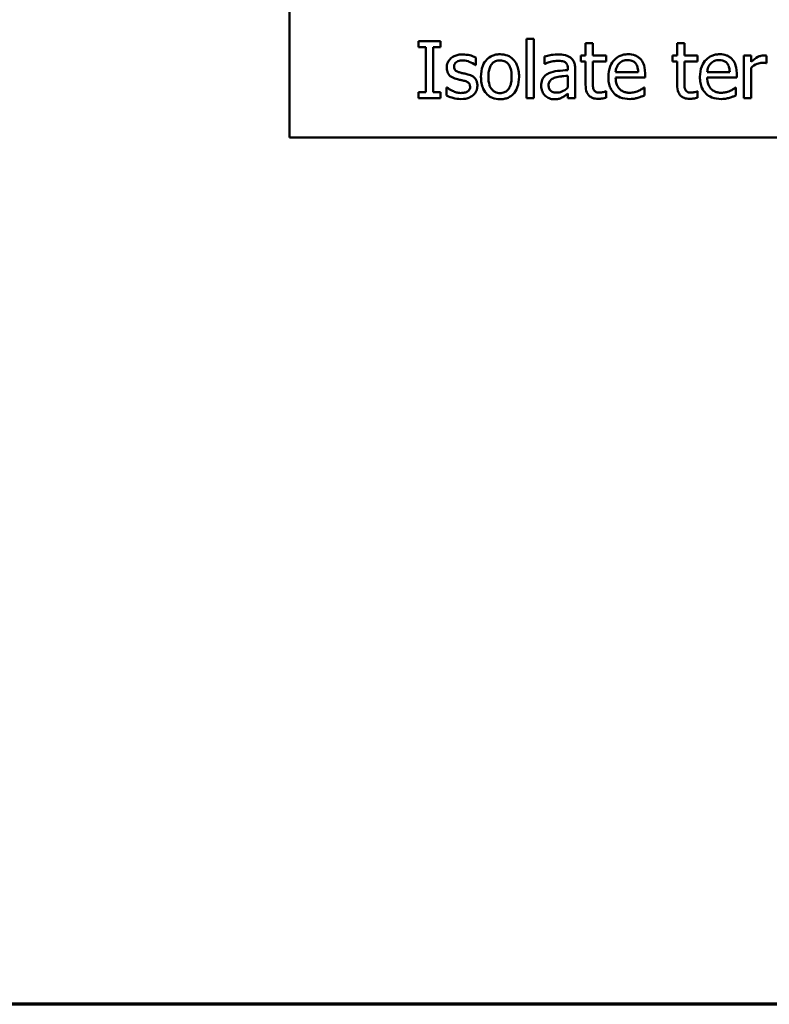
# Model space of a CAD drawing. Units: inches. Extents: x 1.5 to 64.5, y 0.7 to 50.3.
# Drawn here: x 25.3 to 29.2, y 1.5 to 6.7 of the extents above; entities that cross this region are included whole.
import ezdxf

# ---------------------------------------------------------------- set-up
doc = ezdxf.new("R2010")
doc.units = ezdxf.units.IN
doc.header["$LTSCALE"] = 3
doc.header["$MEASUREMENT"] = 0
doc.layers.get('0').update_dxf_attribs({"lineweight": 25})
doc.layers.add('Border (ANSI)', color=7, linetype='Continuous', lineweight=70)
doc.layers.add('Visible (ANSI)', color=7, linetype='Continuous', lineweight=50)

# ---------------------------------------------------------------- blocks, each defined once
blk = doc.blocks.new('Borders Default Border')
at = {"layer": 'Border (ANSI)', "flags": 128}
blk.add_lwpolyline([(0.75, 0.5), (0.75, 16.5), (21.25, 16.5), (21.25, 0.5), (0.75, 0.5)], dxfattribs=at)

msp = doc.modelspace()

# ---------------------------------------------------------------- linework, layer by layer
at = {"layer": 'Visible (ANSI)'}
for p, q in [((26.6987, 13.5813), (26.6987, 6.0813)), ((27.3803, 6.5901), (27.3803, 6.5594)), ((27.4965, 6.5901), (27.3803, 6.5901)), ((27.3803, 6.5594), (27.4185, 6.5594)), ((27.4185, 6.5594), (27.4185, 6.3207)), ((27.4583, 6.3207), (27.4583, 6.5594)), ((27.4583, 6.5594), (27.4965, 6.5594)), ((27.4965, 6.5594), (27.4965, 6.5901)), ((27.9516, 6.6034), (27.9516, 6.2901)), ((27.9895, 6.6034), (27.9516, 6.6034)), ((27.9895, 6.2901), (27.9895, 6.6034)), ((28.3022, 6.5798), (28.2642, 6.5798)), ((28.2642, 6.5798), (28.2642, 6.5152)), ((28.3022, 6.5152), (28.3022, 6.5798)), ((28.7483, 6.5798), (28.7483, 6.5152)), ((28.7862, 6.5798), (28.7483, 6.5798)), ((28.7862, 6.5152), (28.7862, 6.5798)), ((28.0474, 6.5103), (28.0474, 6.4717)), ((28.2642, 6.5152), (28.2387, 6.5152)), ((28.2387, 6.5152), (28.2387, 6.4838)), ((28.3719, 6.5152), (28.3022, 6.5152)), ((28.3719, 6.4838), (28.3719, 6.5152)), ((28.7227, 6.5152), (28.7227, 6.4838)), ((28.7483, 6.5152), (28.7227, 6.5152)), ((28.856, 6.5152), (28.7862, 6.5152)), ((28.856, 6.4838), (28.856, 6.5152)), ((29.139, 6.5152), (29.101, 6.5152)), ((29.101, 6.5152), (29.101, 6.2901)), ((29.139, 6.4816), (29.139, 6.5152)), ((29.2204, 6.4746), (29.2204, 6.514)), ((27.6815, 6.4636), (27.6834, 6.4636)), ((27.6834, 6.4636), (27.6834, 6.5042)), ((28.0474, 6.4717), (28.0496, 6.4717)), ((28.2387, 6.4838), (28.2642, 6.4838)), ((28.2642, 6.4838), (28.2642, 6.3591)), ((28.3022, 6.3766), (28.3022, 6.4838)), ((28.3022, 6.4838), (28.3719, 6.4838)), ((28.7227, 6.4838), (28.7483, 6.4838)), ((28.7483, 6.4838), (28.7483, 6.3591)), ((28.7862, 6.3766), (28.7862, 6.4838)), ((28.7862, 6.4838), (28.856, 6.4838)), ((29.2185, 6.4746), (29.2204, 6.4746)), ((28.1706, 6.4454), (28.1706, 6.4381)), ((28.1706, 6.408), (28.1706, 6.3455)), ((28.2086, 6.2901), (28.2086, 6.4439)), ((28.5416, 6.4277), (28.4227, 6.4277)), ((28.5786, 6.3987), (28.5786, 6.4194)), ((29.0257, 6.4277), (28.9068, 6.4277)), ((29.0626, 6.3987), (29.0626, 6.4194)), ((29.139, 6.2901), (29.139, 6.4498)), ((28.4227, 6.3987), (28.5786, 6.3987)), ((28.9068, 6.3987), (29.0626, 6.3987)), ((27.3803, 6.3207), (27.3803, 6.2901)), ((27.4185, 6.3207), (27.3803, 6.3207)), ((27.4965, 6.3207), (27.4583, 6.3207)), ((27.4965, 6.2901), (27.4965, 6.3207)), ((27.531, 6.3462), (27.5291, 6.3462)), ((27.5291, 6.3462), (27.5291, 6.3037)), ((28.1706, 6.3139), (28.1706, 6.2901)), ((28.3719, 6.326), (28.3697, 6.326)), ((28.3719, 6.292), (28.3719, 6.326)), ((28.5744, 6.3452), (28.5723, 6.3452)), ((28.5744, 6.3039), (28.5744, 6.3452)), ((28.856, 6.326), (28.8538, 6.326)), ((28.856, 6.292), (28.856, 6.326)), ((29.0585, 6.3452), (29.0563, 6.3452)), ((29.0585, 6.3039), (29.0585, 6.3452)), ((27.3803, 6.2901), (27.4965, 6.2901)), ((27.9516, 6.2901), (27.9895, 6.2901)), ((28.1706, 6.2901), (28.2086, 6.2901)), ((29.101, 6.2901), (29.139, 6.2901)), ((26.6987, 6.0813), (37.0487, 6.0813))]:
    msp.add_line(p, q, dxfattribs=at)
for points, knots in [([(27.6139, 6.5205), (27.606, 6.5205), (27.598, 6.5199), (27.5831, 6.517), (27.5763, 6.5149), (27.5594, 6.5072), (27.5523, 6.5012), (27.5421, 6.4908), (27.5378, 6.4845), (27.5315, 6.4691), (27.53, 6.4605), (27.53, 6.4517)], [-0.00820501, -0.00820501, -0.00820501, -0.00820501, -0.007008026, -0.007008026, -0.005929829, -0.005929829, -0.00421372, -0.00421372, -0.002233506, -0.002233506, 0, 0, 0, 0]), ([(27.6834, 6.5042), (27.6724, 6.5103), (27.66, 6.5139), (27.6392, 6.5189), (27.6267, 6.5205), (27.6139, 6.5205)], [-0.005435441, -0.005435441, -0.005435441, -0.005435441, -0.00323563, -0.00323563, 0, 0, 0, 0]), ([(27.8116, 6.5215), (27.8042, 6.5215), (27.7969, 6.5209), (27.7829, 6.5182), (27.7764, 6.5162), (27.7591, 6.5086), (27.7495, 6.5017), (27.734, 6.4855), (27.7261, 6.4749), (27.7133, 6.4415), (27.7109, 6.4218), (27.7109, 6.4026)], [-0.01965671, -0.01965671, -0.01965671, -0.01965671, -0.01669586, -0.01669586, -0.01392111, -0.01392111, -0.0090665, -0.0090665, -0.00487493, -0.00487493, 0, 0, 0, 0]), ([(27.912, 6.4026), (27.912, 6.4137), (27.9112, 6.4249), (27.9075, 6.4455), (27.9049, 6.455), (27.8951, 6.478), (27.8875, 6.4879), (27.8717, 6.5035), (27.8622, 6.5098), (27.8388, 6.5194), (27.8253, 6.5215), (27.8116, 6.5215)], [-0.01279881, -0.01279881, -0.01279881, -0.01279881, -0.01084308, -0.01084308, -0.00911669, -0.00911669, -0.00642887, -0.00642887, -0.00348083, -0.00348083, 0, 0, 0, 0]), ([(28.1162, 6.5205), (28.0973, 6.5205), (28.0827, 6.5179), (28.0686, 6.5152), (28.0562, 6.5128), (28.0474, 6.5103)], [-0.00374189, -0.00374189, -0.00374189, -0.00374189, -0.002335583, -0.002335583, 0, 0, 0, 0]), ([(28.184, 6.5038), (28.1798, 6.5069), (28.1753, 6.5096), (28.164, 6.5148), (28.1583, 6.5162), (28.143, 6.5197), (28.1289, 6.5205), (28.1162, 6.5205)], [-0.004506293, -0.004506293, -0.004506293, -0.004506293, -0.003965455, -0.003965455, -0.003218699, -0.003218699, 0, 0, 0, 0]), ([(28.4884, 6.5215), (28.4811, 6.5215), (28.4738, 6.5209), (28.4598, 6.5182), (28.4532, 6.5163), (28.4354, 6.5087), (28.4254, 6.5017), (28.4095, 6.4854), (28.4006, 6.4743), (28.3869, 6.4397), (28.3843, 6.4205), (28.3843, 6.4014)], [-0.02152837, -0.02152837, -0.02152837, -0.02152837, -0.01821592, -0.01821592, -0.01509997, -0.01509997, -0.00945103, -0.00945103, -0.00483786, -0.00483786, 0, 0, 0, 0]), ([(28.5535, 6.4965), (28.5496, 6.5007), (28.5453, 6.5044), (28.5345, 6.5117), (28.529, 6.5141), (28.5137, 6.5199), (28.501, 6.5215), (28.4884, 6.5215)], [-0.004908988, -0.004908988, -0.004908988, -0.004908988, -0.004155565, -0.004155565, -0.003194471, -0.003194471, 0, 0, 0, 0]), ([(28.9724, 6.5215), (28.9651, 6.5215), (28.9578, 6.5209), (28.9438, 6.5182), (28.9373, 6.5163), (28.9194, 6.5087), (28.9094, 6.5017), (28.8936, 6.4854), (28.8847, 6.4743), (28.871, 6.4397), (28.8684, 6.4205), (28.8684, 6.4014)], [-0.02152837, -0.02152837, -0.02152837, -0.02152837, -0.01821592, -0.01821592, -0.01509997, -0.01509997, -0.00945103, -0.00945103, -0.00483786, -0.00483786, 0, 0, 0, 0]), ([(29.0376, 6.4965), (29.0337, 6.5007), (29.0294, 6.5044), (29.0185, 6.5117), (29.013, 6.5141), (28.9977, 6.5199), (28.985, 6.5215), (28.9724, 6.5215)], [-0.004908988, -0.004908988, -0.004908988, -0.004908988, -0.004155565, -0.004155565, -0.003194471, -0.003194471, 0, 0, 0, 0]), ([(29.2051, 6.5152), (29.2001, 6.5152), (29.1951, 6.5145), (29.1845, 6.5118), (29.1793, 6.5097), (29.1632, 6.5018), (29.1504, 6.4919), (29.139, 6.4816)], [-0.006465076, -0.006465076, -0.006465076, -0.006465076, -0.005301657, -0.005301657, -0.003915174, -0.003915174, 0, 0, 0, 0]), ([(29.2204, 6.514), (29.2172, 6.5146), (29.2151, 6.5148), (29.2115, 6.5151), (29.208, 6.5152), (29.2051, 6.5152)], [-0.001161587, -0.001161587, -0.001161587, -0.001161587, -0.000748418, -0.000748418, 0, 0, 0, 0]), ([(27.5687, 6.4571), (27.5687, 6.4593), (27.5689, 6.4615), (27.5698, 6.4658), (27.5704, 6.4677), (27.5727, 6.4726), (27.5746, 6.4752), (27.5813, 6.4812), (27.5863, 6.4834), (27.5966, 6.4875), (27.6049, 6.4887), (27.6132, 6.4887)], [-0.003778487, -0.003778487, -0.003778487, -0.003778487, -0.003495811, -0.003495811, -0.003233688, -0.003233688, -0.002814831, -0.002814831, -0.002097019, -0.002097019, 0, 0, 0, 0]), ([(27.601, 6.4245), (27.5941, 6.4263), (27.5872, 6.4287), (27.5799, 6.433), (27.5773, 6.4347), (27.5732, 6.4391), (27.5718, 6.4415), (27.5692, 6.4483), (27.5687, 6.4528), (27.5687, 6.4571)], [-0.004989086, -0.004989086, -0.004989086, -0.004989086, -0.00262464, -0.00262464, -0.00183205, -0.00183205, -0.001097712, -0.001097712, 0, 0, 0, 0]), ([(27.6132, 6.4887), (27.6294, 6.4887), (27.6419, 6.4847), (27.6609, 6.4776), (27.6717, 6.4715), (27.6815, 6.4636)], [-0.00516103, -0.00516103, -0.00516103, -0.00516103, -0.00318703, -0.00318703, 0, 0, 0, 0]), ([(27.7501, 6.4026), (27.7501, 6.4124), (27.7507, 6.4226), (27.7537, 6.4402), (27.7558, 6.4482), (27.7622, 6.4625), (27.7661, 6.4685), (27.7761, 6.4785), (27.7816, 6.4821), (27.7954, 6.4877), (27.8035, 6.4889), (27.8116, 6.4889)], [-0.01002331, -0.01002331, -0.01002331, -0.01002331, -0.00761578, -0.00761578, -0.00564033, -0.00564033, -0.00377165, -0.00377165, -0.00205958, -0.00205958, 0, 0, 0, 0]), ([(27.8116, 6.4889), (27.8165, 6.4889), (27.8214, 6.4885), (27.8307, 6.4865), (27.8349, 6.485), (27.845, 6.4799), (27.8502, 6.4757), (27.859, 6.4654), (27.8634, 6.4584), (27.8714, 6.4338), (27.8728, 6.4175), (27.8728, 6.4026)], [-0.01323379, -0.01323379, -0.01323379, -0.01323379, -0.01120743, -0.01120743, -0.00933835, -0.00933835, -0.00654607, -0.00654607, -0.00378555, -0.00378555, 0, 0, 0, 0]), ([(28.0496, 6.4717), (28.0659, 6.4786), (28.0786, 6.4817), (28.0949, 6.4852), (28.1058, 6.487), (28.1159, 6.487)], [-0.004240912, -0.004240912, -0.004240912, -0.004240912, -0.002566017, -0.002566017, 0, 0, 0, 0]), ([(28.1159, 6.487), (28.1243, 6.487), (28.1347, 6.4864), (28.1468, 6.4836), (28.1513, 6.482), (28.1553, 6.4794)], [-0.003159204, -0.003159204, -0.003159204, -0.003159204, -0.001206536, -0.001206536, 0, 0, 0, 0]), ([(28.1553, 6.4794), (28.1581, 6.4777), (28.1605, 6.4756), (28.1641, 6.4711), (28.1661, 6.4682), (28.1699, 6.4588), (28.1706, 6.4521), (28.1706, 6.4454)], [-0.004391149, -0.004391149, -0.004391149, -0.004391149, -0.002876908, -0.002876908, -0.00170823, -0.00170823, 0, 0, 0, 0]), ([(28.2086, 6.4439), (28.2086, 6.4521), (28.2079, 6.4604), (28.2046, 6.4751), (28.2022, 6.4815), (28.1949, 6.4939), (28.19, 6.4993), (28.184, 6.5038)], [-0.005710979, -0.005710979, -0.005710979, -0.005710979, -0.003652128, -0.003652128, -0.001891771, -0.001891771, 0, 0, 0, 0]), ([(28.4227, 6.4277), (28.4235, 6.4362), (28.4251, 6.4449), (28.4303, 6.4576), (28.4339, 6.4649), (28.4412, 6.4726)], [-0.00717496, -0.00717496, -0.00717496, -0.00717496, -0.002706401, -0.002706401, 0, 0, 0, 0]), ([(28.4412, 6.4726), (28.4493, 6.4807), (28.4567, 6.4843), (28.4688, 6.4893), (28.4777, 6.4904), (28.4862, 6.4904)], [-0.003323466, -0.003323466, -0.003323466, -0.003323466, -0.002166138, -0.002166138, 0, 0, 0, 0]), ([(28.4862, 6.4904), (28.4918, 6.4904), (28.4976, 6.4899), (28.5065, 6.4879), (28.5113, 6.4865), (28.5212, 6.4808), (28.5253, 6.4773), (28.5287, 6.4729)], [-0.00537093, -0.00537093, -0.00537093, -0.00537093, -0.002907638, -0.002907638, -0.001411923, -0.001411923, 0, 0, 0, 0]), ([(28.5287, 6.4729), (28.5308, 6.4703), (28.5326, 6.4674), (28.5357, 6.4611), (28.537, 6.4577), (28.5395, 6.4488), (28.5412, 6.4405), (28.5416, 6.4277)], [-0.007372024, -0.007372024, -0.007372024, -0.007372024, -0.005411863, -0.005411863, -0.003266583, -0.003266583, 0, 0, 0, 0]), ([(28.5786, 6.4194), (28.5786, 6.445), (28.5742, 6.4603), (28.5662, 6.48), (28.5607, 6.4888), (28.5535, 6.4965)], [-0.005407838, -0.005407838, -0.005407838, -0.005407838, -0.002663903, -0.002663903, 0, 0, 0, 0]), ([(28.9068, 6.4277), (28.9075, 6.4362), (28.9092, 6.4449), (28.9143, 6.4576), (28.9179, 6.4649), (28.9253, 6.4726)], [-0.00717496, -0.00717496, -0.00717496, -0.00717496, -0.002706401, -0.002706401, 0, 0, 0, 0]), ([(28.9253, 6.4726), (28.9333, 6.4807), (28.9407, 6.4843), (28.9528, 6.4893), (28.9617, 6.4904), (28.9702, 6.4904)], [-0.003323466, -0.003323466, -0.003323466, -0.003323466, -0.002166138, -0.002166138, 0, 0, 0, 0]), ([(28.9702, 6.4904), (28.9759, 6.4904), (28.9817, 6.4899), (28.9905, 6.4879), (28.9953, 6.4865), (29.0053, 6.4808), (29.0094, 6.4773), (29.0128, 6.4729)], [-0.00537093, -0.00537093, -0.00537093, -0.00537093, -0.002907638, -0.002907638, -0.001411923, -0.001411923, 0, 0, 0, 0]), ([(29.0128, 6.4729), (29.0149, 6.4703), (29.0166, 6.4674), (29.0197, 6.4611), (29.021, 6.4577), (29.0235, 6.4488), (29.0253, 6.4405), (29.0257, 6.4277)], [-0.007372024, -0.007372024, -0.007372024, -0.007372024, -0.005411863, -0.005411863, -0.003266583, -0.003266583, 0, 0, 0, 0]), ([(29.0626, 6.4194), (29.0626, 6.445), (29.0583, 6.4603), (29.0502, 6.48), (29.0448, 6.4888), (29.0376, 6.4965)], [-0.005407838, -0.005407838, -0.005407838, -0.005407838, -0.002663903, -0.002663903, 0, 0, 0, 0]), ([(29.139, 6.4498), (29.1483, 6.4588), (29.1588, 6.4662), (29.1796, 6.4744), (29.1887, 6.4763), (29.198, 6.4763)], [-0.005675786, -0.005675786, -0.005675786, -0.005675786, -0.002380595, -0.002380595, 0, 0, 0, 0]), ([(29.198, 6.4763), (29.2018, 6.4763), (29.2056, 6.4762), (29.2124, 6.4759), (29.2155, 6.4754), (29.2185, 6.4746)], [-0.001743318, -0.001743318, -0.001743318, -0.001743318, -0.000785958, -0.000785958, 0, 0, 0, 0]), ([(27.53, 6.4517), (27.53, 6.4459), (27.5306, 6.4401), (27.5334, 6.4291), (27.5354, 6.4241), (27.5426, 6.4118), (27.5479, 6.4069), (27.56, 6.3978), (27.5696, 6.3937), (27.5791, 6.391)], [-0.005574829, -0.005574829, -0.005574829, -0.005574829, -0.004690895, -0.004690895, -0.003864241, -0.003864241, -0.002527423, -0.002527423, 0, 0, 0, 0]), ([(27.6416, 6.4153), (27.6344, 6.417), (27.6271, 6.4186), (27.6136, 6.4214), (27.6071, 6.4229), (27.601, 6.4245)], [-0.003503239, -0.003503239, -0.003503239, -0.003503239, -0.001603693, -0.001603693, 0, 0, 0, 0]), ([(27.6917, 6.355), (27.6917, 6.3612), (27.6911, 6.3676), (27.6883, 6.379), (27.6862, 6.3842), (27.6813, 6.3919), (27.6772, 6.3976), (27.6612, 6.409), (27.6514, 6.4128), (27.6416, 6.4153)], [-0.01275513, -0.01275513, -0.01275513, -0.01275513, -0.00862988, -0.00862988, -0.00499032, -0.00499032, -0.00257152, -0.00257152, 0, 0, 0, 0]), ([(27.7109, 6.4026), (27.7109, 6.3912), (27.7118, 6.3796), (27.7158, 6.3583), (27.7188, 6.3485), (27.7292, 6.3257), (27.7369, 6.3161), (27.7516, 6.3015), (27.7609, 6.2953), (27.7842, 6.2858), (27.7978, 6.2837), (27.8116, 6.2837)], [-0.0121646, -0.0121646, -0.0121646, -0.0121646, -0.01035839, -0.01035839, -0.00875016, -0.00875016, -0.00639129, -0.00639129, -0.0034892, -0.0034892, 0, 0, 0, 0]), ([(27.8116, 6.3163), (27.8068, 6.3163), (27.802, 6.3167), (27.793, 6.3187), (27.7889, 6.3201), (27.7788, 6.3251), (27.7736, 6.3293), (27.7626, 6.3419), (27.7588, 6.3503), (27.7515, 6.3716), (27.7501, 6.3877), (27.7501, 6.4026)], [-0.008854708, -0.008854708, -0.008854708, -0.008854708, -0.007920785, -0.007920785, -0.007055291, -0.007055291, -0.005719133, -0.005719133, -0.003789944, -0.003789944, 0, 0, 0, 0]), ([(27.8116, 6.2837), (27.8191, 6.2837), (27.8266, 6.2844), (27.8408, 6.2872), (27.8475, 6.2892), (27.8647, 6.2968), (27.8741, 6.3036), (27.8891, 6.3193), (27.8969, 6.3298), (27.9096, 6.3634), (27.912, 6.3833), (27.912, 6.4026)], [-0.02034226, -0.02034226, -0.02034226, -0.02034226, -0.01714141, -0.01714141, -0.01415887, -0.01415887, -0.00911935, -0.00911935, -0.00490224, -0.00490224, 0, 0, 0, 0]), ([(27.8728, 6.4026), (27.8728, 6.3928), (27.8722, 6.3827), (27.8692, 6.365), (27.867, 6.357), (27.8597, 6.3408), (27.855, 6.3352), (27.8465, 6.3267), (27.841, 6.3231), (27.8274, 6.3175), (27.8195, 6.3163), (27.8116, 6.3163)], [-0.007603965, -0.007603965, -0.007603965, -0.007603965, -0.006225798, -0.006225798, -0.005089171, -0.005089171, -0.003724312, -0.003724312, -0.002025657, -0.002025657, 0, 0, 0, 0]), ([(28.0702, 6.4211), (28.0618, 6.4173), (28.0538, 6.4124), (28.0437, 6.4022), (28.0386, 6.396), (28.0307, 6.3764), (28.0291, 6.3658), (28.0291, 6.3552)], [-0.01023765, -0.01023765, -0.01023765, -0.01023765, -0.00535892, -0.00535892, -0.0026939, -0.0026939, 0, 0, 0, 0]), ([(28.1706, 6.4381), (28.152, 6.4371), (28.1335, 6.4355), (28.0997, 6.4312), (28.0842, 6.4275), (28.0702, 6.4211)], [-0.008646995, -0.008646995, -0.008646995, -0.008646995, -0.003910189, -0.003910189, 0, 0, 0, 0]), ([(28.1031, 6.3987), (28.1134, 6.4018), (28.1259, 6.4036), (28.1389, 6.4049), (28.1559, 6.4066), (28.1706, 6.408)], [-0.02012104, -0.02012104, -0.02012104, -0.02012104, -0.00376934, -0.00376934, 0, 0, 0, 0]), ([(28.3843, 6.4014), (28.3843, 6.3909), (28.3851, 6.3804), (28.3887, 6.3609), (28.3913, 6.352), (28.4, 6.3322), (28.4068, 6.3222), (28.4247, 6.3048), (28.4352, 6.2982), (28.463, 6.2873), (28.4804, 6.285), (28.4976, 6.285)], [-0.01571305, -0.01571305, -0.01571305, -0.01571305, -0.01306037, -0.01306037, -0.01069793, -0.01069793, -0.00757701, -0.00757701, -0.00436853, -0.00436853, 0, 0, 0, 0]), ([(28.8684, 6.4014), (28.8684, 6.3909), (28.8691, 6.3804), (28.8727, 6.3609), (28.8753, 6.352), (28.8841, 6.3322), (28.8908, 6.3222), (28.9087, 6.3048), (28.9192, 6.2982), (28.947, 6.2873), (28.9645, 6.285), (28.9817, 6.285)], [-0.01571305, -0.01571305, -0.01571305, -0.01571305, -0.01306037, -0.01306037, -0.01069793, -0.01069793, -0.00757701, -0.00757701, -0.00436853, -0.00436853, 0, 0, 0, 0]), ([(27.5791, 6.391), (27.5891, 6.3883), (27.598, 6.3864), (27.6067, 6.3846), (27.6138, 6.3831), (27.6197, 6.3817)], [-0.002275774, -0.002275774, -0.002275774, -0.002275774, -0.001540068, -0.001540068, 0, 0, 0, 0]), ([(27.6197, 6.3817), (27.6267, 6.38), (27.6337, 6.3778), (27.643, 6.3727), (27.6452, 6.3708), (27.6485, 6.3674), (27.65, 6.3649), (27.6525, 6.3583), (27.6531, 6.354), (27.6531, 6.3499)], [-0.002931032, -0.002931032, -0.002931032, -0.002931032, -0.002262347, -0.002262347, -0.001797752, -0.001797752, -0.001057575, -0.001057575, 0, 0, 0, 0]), ([(27.6531, 6.3499), (27.6531, 6.3465), (27.6528, 6.3429), (27.6513, 6.3363), (27.6502, 6.3343), (27.6467, 6.3293), (27.6432, 6.3264), (27.6397, 6.3241)], [-0.002037219, -0.002037219, -0.002037219, -0.002037219, -0.001560461, -0.001560461, -0.001073446, -0.001073446, 0, 0, 0, 0]), ([(27.6691, 6.3051), (27.6729, 6.3084), (27.6764, 6.312), (27.6828, 6.3208), (27.6851, 6.3252), (27.6901, 6.3372), (27.6917, 6.3459), (27.6917, 6.355)], [-0.004121214, -0.004121214, -0.004121214, -0.004121214, -0.00328399, -0.00328399, -0.002300372, -0.002300372, 0, 0, 0, 0]), ([(28.0291, 6.3552), (28.0291, 6.3498), (28.0297, 6.3444), (28.0319, 6.3338), (28.0336, 6.3287), (28.039, 6.3164), (28.0434, 6.3095), (28.0491, 6.3037)], [-0.004788651, -0.004788651, -0.004788651, -0.004788651, -0.003427353, -0.003427353, -0.002072627, -0.002072627, 0, 0, 0, 0]), ([(28.0683, 6.3579), (28.0683, 6.3614), (28.0686, 6.3649), (28.0701, 6.3714), (28.0711, 6.3744), (28.0741, 6.3799), (28.0765, 6.3834), (28.0879, 6.3927), (28.0952, 6.3963), (28.1031, 6.3987)], [-0.007415842, -0.007415842, -0.007415842, -0.007415842, -0.005484571, -0.005484571, -0.003745335, -0.003745335, -0.002082176, -0.002082176, 0, 0, 0, 0]), ([(28.1111, 6.3187), (28.1067, 6.3187), (28.1023, 6.3191), (28.0942, 6.3206), (28.0906, 6.3217), (28.0827, 6.3255), (28.0797, 6.328), (28.0748, 6.3331), (28.0727, 6.3366), (28.069, 6.346), (28.0683, 6.352), (28.0683, 6.3579)], [-0.004494253, -0.004494253, -0.004494253, -0.004494253, -0.003846843, -0.003846843, -0.003286535, -0.003286535, -0.002547992, -0.002547992, -0.001496968, -0.001496968, 0, 0, 0, 0]), ([(28.2642, 6.3591), (28.2642, 6.3452), (28.266, 6.3315), (28.2747, 6.3108), (28.2793, 6.3055), (28.2877, 6.2974), (28.2939, 6.2934), (28.31, 6.287), (28.32, 6.2857), (28.3299, 6.2857)], [-0.006823613, -0.006823613, -0.006823613, -0.006823613, -0.005471788, -0.005471788, -0.004406585, -0.004406585, -0.002514157, -0.002514157, 0, 0, 0, 0]), ([(28.3075, 6.3328), (28.3061, 6.3355), (28.3051, 6.3383), (28.3031, 6.3455), (28.3029, 6.349), (28.3023, 6.3581), (28.3022, 6.3689), (28.3022, 6.3766)], [-0.002499807, -0.002499807, -0.002499807, -0.002499807, -0.002285298, -0.002285298, -0.001968514, -0.001968514, 0, 0, 0, 0]), ([(28.4971, 6.318), (28.491, 6.318), (28.4848, 6.3185), (28.4732, 6.3207), (28.4679, 6.3223), (28.4551, 6.3279), (28.4483, 6.3326), (28.4386, 6.3429), (28.4331, 6.3498), (28.4243, 6.3727), (28.4227, 6.3859), (28.4227, 6.3987)], [-0.01673314, -0.01673314, -0.01673314, -0.01673314, -0.01352475, -0.01352475, -0.01060725, -0.01060725, -0.00622902, -0.00622902, -0.0032534, -0.0032534, 0, 0, 0, 0]), ([(28.7483, 6.3591), (28.7483, 6.3452), (28.75, 6.3315), (28.7587, 6.3108), (28.7634, 6.3055), (28.7717, 6.2974), (28.7779, 6.2934), (28.794, 6.287), (28.804, 6.2857), (28.8139, 6.2857)], [-0.006823613, -0.006823613, -0.006823613, -0.006823613, -0.005471788, -0.005471788, -0.004406585, -0.004406585, -0.002514157, -0.002514157, 0, 0, 0, 0]), ([(28.7915, 6.3328), (28.7902, 6.3355), (28.7891, 6.3383), (28.7871, 6.3455), (28.7869, 6.349), (28.7863, 6.3581), (28.7862, 6.3689), (28.7862, 6.3766)], [-0.002499807, -0.002499807, -0.002499807, -0.002499807, -0.002285298, -0.002285298, -0.001968514, -0.001968514, 0, 0, 0, 0]), ([(28.9812, 6.318), (28.975, 6.318), (28.9688, 6.3185), (28.9573, 6.3207), (28.9519, 6.3223), (28.9391, 6.3279), (28.9323, 6.3326), (28.9226, 6.3429), (28.9171, 6.3498), (28.9084, 6.3727), (28.9068, 6.3859), (28.9068, 6.3987)], [-0.01673314, -0.01673314, -0.01673314, -0.01673314, -0.01352475, -0.01352475, -0.01060725, -0.01060725, -0.00622902, -0.00622902, -0.0032534, -0.0032534, 0, 0, 0, 0]), ([(27.5291, 6.3037), (27.5417, 6.297), (27.5566, 6.2923), (27.5752, 6.2865), (27.5894, 6.2847), (27.6037, 6.2847)], [-0.004950413, -0.004950413, -0.004950413, -0.004950413, -0.00363808, -0.00363808, 0, 0, 0, 0]), ([(27.5599, 6.328), (27.5497, 6.3328), (27.5476, 6.3341), (27.5386, 6.3404), (27.5347, 6.3433), (27.531, 6.3462)], [-0.002779881, -0.002779881, -0.002779881, -0.002779881, -0.001183196, -0.001183196, 0, 0, 0, 0]), ([(27.6052, 6.3166), (27.5931, 6.3166), (27.5845, 6.319), (27.5739, 6.3221), (27.5667, 6.3247), (27.5599, 6.328)], [-0.002805632, -0.002805632, -0.002805632, -0.002805632, -0.001910205, -0.001910205, 0, 0, 0, 0]), ([(27.6037, 6.2847), (27.6253, 6.2847), (27.6367, 6.2881), (27.652, 6.2934), (27.661, 6.2984), (27.6691, 6.3051)], [-0.004088433, -0.004088433, -0.004088433, -0.004088433, -0.002674587, -0.002674587, 0, 0, 0, 0]), ([(27.6397, 6.3241), (27.6378, 6.3228), (27.6356, 6.3218), (27.6299, 6.3197), (27.6263, 6.319), (27.6182, 6.3174), (27.6116, 6.3166), (27.6052, 6.3166)], [-0.002383696, -0.002383696, -0.002383696, -0.002383696, -0.002105056, -0.002105056, -0.001641003, -0.001641003, 0, 0, 0, 0]), ([(28.0491, 6.3037), (28.0565, 6.2962), (28.0643, 6.2918), (28.0795, 6.2854), (28.0883, 6.2837), (28.0975, 6.2837)], [-0.004188628, -0.004188628, -0.004188628, -0.004188628, -0.002321648, -0.002321648, 0, 0, 0, 0]), ([(28.1706, 6.3455), (28.1595, 6.3354), (28.1476, 6.3279), (28.1295, 6.3203), (28.1204, 6.3187), (28.1111, 6.3187)], [-0.004969907, -0.004969907, -0.004969907, -0.004969907, -0.002374047, -0.002374047, 0, 0, 0, 0]), ([(28.1432, 6.2947), (28.1505, 6.2983), (28.1563, 6.3029), (28.1619, 6.3073), (28.1668, 6.3111), (28.1706, 6.3139)], [-0.001831539, -0.001831539, -0.001831539, -0.001831539, -0.001210564, -0.001210564, 0, 0, 0, 0]), ([(28.3394, 6.3187), (28.3326, 6.3187), (28.3258, 6.3194), (28.3166, 6.323), (28.3142, 6.3247), (28.3104, 6.328), (28.3088, 6.3303), (28.3075, 6.3328)], [-0.002078237, -0.002078237, -0.002078237, -0.002078237, -0.001260887, -0.001260887, -0.000726913, -0.000726913, 0, 0, 0, 0]), ([(28.3697, 6.326), (28.3657, 6.3243), (28.3614, 6.3229), (28.3514, 6.3197), (28.3455, 6.3187), (28.3394, 6.3187)], [-0.002676477, -0.002676477, -0.002676477, -0.002676477, -0.001550109, -0.001550109, 0, 0, 0, 0]), ([(28.5433, 6.328), (28.5337, 6.3236), (28.5246, 6.3215), (28.5135, 6.3189), (28.5054, 6.318), (28.4971, 6.318)], [-0.002887455, -0.002887455, -0.002887455, -0.002887455, -0.002095765, -0.002095765, 0, 0, 0, 0]), ([(28.5402, 6.2913), (28.5479, 6.2934), (28.5549, 6.2962), (28.5631, 6.2994), (28.5692, 6.3018), (28.5744, 6.3039)], [-0.002261744, -0.002261744, -0.002261744, -0.002261744, -0.001430838, -0.001430838, 0, 0, 0, 0]), ([(28.5723, 6.3452), (28.5679, 6.3416), (28.563, 6.3385), (28.5552, 6.3338), (28.549, 6.3307), (28.5433, 6.328)], [-0.002302858, -0.002302858, -0.002302858, -0.002302858, -0.001600197, -0.001600197, 0, 0, 0, 0]), ([(28.8234, 6.3187), (28.8166, 6.3187), (28.8098, 6.3194), (28.8006, 6.323), (28.7982, 6.3247), (28.7945, 6.328), (28.7928, 6.3303), (28.7915, 6.3328)], [-0.002078237, -0.002078237, -0.002078237, -0.002078237, -0.001260887, -0.001260887, -0.000726913, -0.000726913, 0, 0, 0, 0]), ([(28.8538, 6.326), (28.8497, 6.3243), (28.8455, 6.3229), (28.8355, 6.3197), (28.8295, 6.3187), (28.8234, 6.3187)], [-0.002676477, -0.002676477, -0.002676477, -0.002676477, -0.001550109, -0.001550109, 0, 0, 0, 0]), ([(29.0274, 6.328), (29.0177, 6.3236), (29.0086, 6.3215), (28.9976, 6.3189), (28.9894, 6.318), (28.9812, 6.318)], [-0.002887455, -0.002887455, -0.002887455, -0.002887455, -0.002095765, -0.002095765, 0, 0, 0, 0]), ([(29.0242, 6.2913), (29.0319, 6.2934), (29.0389, 6.2962), (29.0472, 6.2994), (29.0533, 6.3018), (29.0585, 6.3039)], [-0.002261744, -0.002261744, -0.002261744, -0.002261744, -0.001430838, -0.001430838, 0, 0, 0, 0]), ([(29.0563, 6.3452), (29.052, 6.3416), (29.047, 6.3385), (29.0392, 6.3338), (29.0331, 6.3307), (29.0274, 6.328)], [-0.002302858, -0.002302858, -0.002302858, -0.002302858, -0.001600197, -0.001600197, 0, 0, 0, 0]), ([(28.0975, 6.2837), (28.114, 6.2837), (28.1211, 6.2857), (28.1305, 6.2885), (28.137, 6.2914), (28.1432, 6.2947)], [-0.002496853, -0.002496853, -0.002496853, -0.002496853, -0.001772493, -0.001772493, 0, 0, 0, 0]), ([(28.3299, 6.2857), (28.3386, 6.2857), (28.3463, 6.2868), (28.3576, 6.2885), (28.3648, 6.2901), (28.3719, 6.292)], [-0.002896547, -0.002896547, -0.002896547, -0.002896547, -0.001876145, -0.001876145, 0, 0, 0, 0]), ([(28.4976, 6.285), (28.5109, 6.285), (28.5176, 6.2861), (28.5269, 6.2877), (28.5337, 6.2894), (28.5402, 6.2913)], [-0.002395098, -0.002395098, -0.002395098, -0.002395098, -0.001710015, -0.001710015, 0, 0, 0, 0]), ([(28.8139, 6.2857), (28.8227, 6.2857), (28.8304, 6.2868), (28.8416, 6.2885), (28.8488, 6.2901), (28.856, 6.292)], [-0.002896547, -0.002896547, -0.002896547, -0.002896547, -0.001876145, -0.001876145, 0, 0, 0, 0]), ([(28.9817, 6.285), (28.9949, 6.285), (29.0016, 6.2861), (29.0109, 6.2877), (29.0177, 6.2894), (29.0242, 6.2913)], [-0.002395098, -0.002395098, -0.002395098, -0.002395098, -0.001710015, -0.001710015, 0, 0, 0, 0])]:
    msp.add_open_spline(points, degree=3, knots=knots, dxfattribs=at)

# ---------------------------------------------------------------- block references
at = {"xscale": 3, "yscale": 3, "zscale": 3}
msp.add_blockref('Borders Default Border', (0, 0), dxfattribs=at)

doc.saveas('drawing.dxf')
